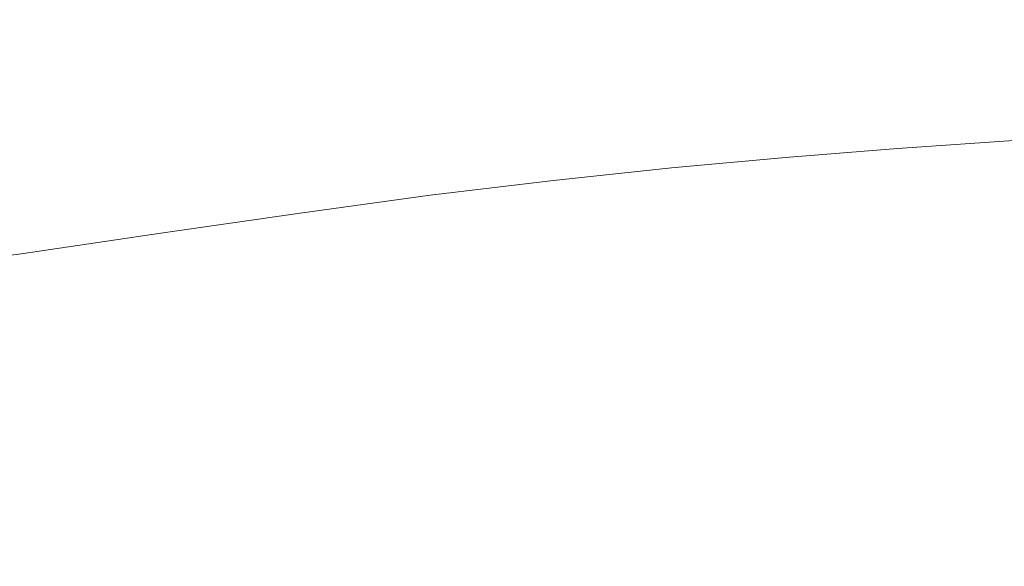
# Model space of a CAD drawing. Extents: x -833 to 850, y -406 to 406.
# Drawn here: x -155 to 69, y 126 to 250 of the extents above; entities that cross this region are included whole.
import ezdxf

# ---------------------------------------------------------------- set-up
doc = ezdxf.new("R2010")
doc.units = 0
doc.header["$LTSCALE"] = 500
doc.header["$MEASUREMENT"] = 0
doc.layers.add('BESCO_AKRYL', color=7, linetype='Continuous')

msp = doc.modelspace()

# ---------------------------------------------------------------- linework, layer by layer
at = {"layer": 'BESCO_AKRYL', "lineweight": 0}
for points, invisible_edges in [([(43.78, 266.88, 0.03), (66.71, 271.3, 0.03), (60.78, 254.24), (36.89, 247.75)], 15), ([(21.42, 263.34, 0.03), (43.78, 266.88, 0.03), (36.89, 247.75), (13.34, 243.21)], 15), ([(-144.79, 258.25, 0.29), (-114.44, 264.82, 0.29), (-113.64, 256.33, 0.12), (-142.89, 249.25, 0.11)], 15), ([(-18.62, 265.29, 206.02), (-49.75, 261.04, 204.86), (-52.77, 250, 182.29), (-22.31, 254.08, 183.18)], 15), ([(-113.64, 256.33, 0.12), (-86.23, 263.11, 0.12), (-86.25, 252.45, 0.03), (-111.84, 244.71, 0.03)], 15), ([(21.42, 263.34, 0.03), (13.34, 243.21), (-8.21, 242.86), (0.21, 262.03, 0.03)], 15), ([(63.84, 263.13, 185.83), (35.69, 260.65, 184.95), (31.12, 249.97, 164.48), (58.53, 252.37, 165.13)], 15), ([(-148.68, 256.28, 225.49), (-150.31, 245.52, 201.42), (-115.74, 251.01, 202.55), (-113.61, 262.01, 226.9)], 15), ([(-82.17, 256.23, 203.7), (-84.61, 245.38, 181.4), (-52.77, 250, 182.29), (-49.75, 261.04, 204.86)], 15), ([(-41.11, 260.95, 0.03), (-46.46, 246.51), (-65.04, 245.64), (-62.74, 258.37, 0.03)], 15), ([(-20.43, 261.67, 0.03), (-28.05, 244.65), (-46.46, 246.51), (-41.11, 260.95, 0.03)], 15), ([(0.21, 262.03, 0.03), (-8.21, 242.86), (-28.05, 244.65), (-20.43, 261.67, 0.03)], 15), ([(35.69, 260.65, 184.95), (7.08, 257.63, 184.06), (3.21, 247.07, 163.83), (31.12, 249.97, 164.48)], 15), ([(60.78, 254.24), (83.38, 260.41), (78.9, 243.51), (54.84, 233.15)], 15), ([(-176.73, 251.9, 0.28), (-144.79, 258.25, 0.29), (-142.89, 249.25, 0.11), (-173.91, 242.73, 0.11)], 15), ([(-86.25, 252.45, 0.03), (-62.74, 258.37, 0.03), (-65.04, 245.64), (-85.38, 239.19)], 15), ([(-184.57, 250.43, 224.14), (-185.74, 239.9, 200.35), (-150.31, 245.52, 201.42), (-148.68, 256.28, 225.49)], 15), ([(-142.89, 249.25, 0.11), (-113.64, 256.33, 0.12), (-111.84, 244.71, 0.03), (-139.75, 236.67, 0.03)], 15), ([(-115.74, 251.01, 202.55), (-117.67, 240.37, 180.51), (-84.61, 245.38, 181.4), (-82.17, 256.23, 203.7)], 15), ([(7.08, 257.63, 184.06), (-22.31, 254.08, 183.18), (-25.52, 243.66, 163.18), (3.21, 247.07, 163.83)], 15), ([(-22.31, 254.08, 183.18), (-52.77, 250, 182.29), (-55.4, 239.73, 162.53), (-25.52, 243.66, 163.18)], 15), ([(36.89, 247.75), (60.78, 254.24), (54.84, 233.15), (28.56, 223.32)], 15), ([(58.53, 252.37, 165.13), (54.1, 242.84, 147.83), (80.69, 244.66, 148.29), (85.76, 254.24, 165.79)], 15), ([(-150.31, 245.52, 201.42), (-151.79, 235.1, 179.65), (-117.67, 240.37, 180.51), (-115.74, 251.01, 202.55)], 15), ([(-111.84, 244.71, 0.03), (-86.25, 252.45, 0.03), (-85.38, 239.19), (-108.35, 229.81)], 15), ([(58.53, 252.37, 165.13), (31.12, 249.97, 164.48), (27.31, 240.53, 147.37), (54.1, 242.84, 147.83)], 15), ([(-173.91, 242.73, 0.11), (-142.89, 249.25, 0.11), (-139.75, 236.67, 0.03), (-169.89, 229.77, 0.03)], 15), ([(-84.61, 245.38, 181.4), (-86.73, 235.29, 161.87), (-55.4, 239.73, 162.53), (-52.77, 250, 182.29)], 15), ([(31.12, 249.97, 164.48), (3.21, 247.07, 163.83), (-0.01, 237.73, 146.91), (27.31, 240.53, 147.37)], 15), ([(3.21, 247.07, 163.83), (-25.52, 243.66, 163.18), (-28.19, 234.43, 146.46), (-0.01, 237.73, 146.91)], 15), ([(13.34, 243.21), (36.89, 247.75), (28.56, 223.32), (2.79, 217.27)], 15), ([(-185.74, 239.9, 200.35), (-186.81, 229.71, 178.83), (-151.79, 235.1, 179.65), (-150.31, 245.52, 201.42)], 15), ([(-139.75, 236.67, 0.03), (-111.84, 244.71, 0.03), (-108.35, 229.81), (-134.82, 220.12)], 15), ([(-117.67, 240.37, 180.51), (-119.35, 230.48, 161.22), (-86.73, 235.29, 161.87), (-84.61, 245.38, 181.4)], 15), ([(-85.38, 239.19), (-65.04, 245.64), (-67.13, 233.67), (-81.03, 224.64)], 15), ([(-46.46, 246.51), (-55.57, 229.43), (-67.13, 233.67), (-65.04, 245.64)], 15), ([(-28.05, 244.65), (-39.21, 223.26), (-55.57, 229.43), (-46.46, 246.51)], 15), ([(-8.21, 242.86), (-19.78, 218.23), (-39.21, 223.26), (-28.05, 244.65)], 15), ([(50.68, 234.99, 134.36), (76.76, 236.75, 134.67), (80.69, 244.66, 148.29), (54.1, 242.84, 147.83)], 15), ([(-25.52, 243.66, 163.18), (-55.4, 239.73, 162.53), (-57.57, 230.64, 146), (-28.19, 234.43, 146.46)], 15), ([(13.34, 243.21), (2.79, 217.27), (-19.78, 218.23), (-8.21, 242.86)], 15), ([(50.68, 234.99, 134.36), (54.1, 242.84, 147.83), (27.31, 240.53, 147.37), (24.38, 232.74, 134.06)], 15), ([(49.81, 207.94), (54.84, 233.15), (78.9, 243.51), (79.06, 225.43)], 15), ([(-151.79, 235.1, 179.65), (-153.07, 225.41, 160.58), (-119.35, 230.48, 161.22), (-117.67, 240.37, 180.51)], 15), ([(24.38, 232.74, 134.06), (27.31, 240.53, 147.37), (-0.01, 237.73, 146.91), (-2.47, 230.01, 133.76)], 15), ([(-108.35, 229.81), (-85.38, 239.19), (-81.03, 224.64), (-101.91, 211.77)], 15), ([(-86.73, 235.29, 161.87), (-88.48, 226.35, 145.54), (-57.57, 230.64, 146), (-55.4, 239.73, 162.53)], 15), ([(-2.47, 230.01, 133.76), (-0.01, 237.73, 146.91), (-28.19, 234.43, 146.46), (-30.22, 226.81, 133.45)], 15), ([(-169.89, 229.77, 0.03), (-139.75, 236.67, 0.03), (-134.82, 220.12), (-164.5, 212.46)], 15), ([(47.7, 227.94, 124.27), (73.39, 229.69, 124.46), (76.76, 236.75, 134.67), (50.68, 234.99, 134.36)], 15), ([(-186.81, 229.71, 178.83), (-187.73, 220.22, 159.98), (-153.07, 225.41, 160.58), (-151.79, 235.1, 179.65)], 15), ([(-119.35, 230.48, 161.22), (-120.72, 221.7, 145.08), (-88.48, 226.35, 145.54), (-86.73, 235.29, 161.87)], 15), ([(-70.6, 210.11), (-81.03, 224.64), (-67.13, 233.67), (-55.57, 229.43)], 15), ([(-30.22, 226.81, 133.45), (-28.19, 234.43, 146.46), (-57.57, 230.64, 146), (-59.21, 223.12, 133.15)], 15), ([(18.85, 193.04), (28.56, 223.32), (54.84, 233.15), (49.81, 207.94)], 15), ([(47.7, 227.94, 124.27), (50.68, 234.99, 134.36), (24.38, 232.74, 134.06), (21.82, 225.77, 124.08)], 15), ([(21.82, 225.77, 124.08), (24.38, 232.74, 134.06), (-2.47, 230.01, 133.76), (-4.61, 223.17, 123.89)], 15), ([(-153.07, 225.41, 160.58), (-154.12, 216.81, 144.64), (-120.72, 221.7, 145.08), (-119.35, 230.48, 161.22)], 15), ([(-134.82, 220.12), (-108.35, 229.81), (-101.91, 211.77), (-127.56, 199.2)], 15), ([(-89.79, 218.95, 132.84), (-59.21, 223.12, 133.15), (-57.57, 230.64, 146), (-88.48, 226.35, 145.54)], 15), ([(-54.97, 197.2), (-70.6, 210.11), (-55.57, 229.43), (-39.21, 223.26)], 15), ([(-4.61, 223.17, 123.89), (-2.47, 230.01, 133.76), (-30.22, 226.81, 133.45), (-31.94, 220.1, 123.7)], 15), ([(44.59, 220.85, 117.06), (69.97, 222.65, 117.17), (73.39, 229.69, 124.46), (47.7, 227.94, 124.27)], 15), ([(-121.74, 214.42, 132.54), (-89.79, 218.95, 132.84), (-88.48, 226.35, 145.54), (-120.72, 221.7, 145.08)], 15), ([(-31.94, 220.1, 123.7), (-30.22, 226.81, 133.45), (-59.21, 223.12, 133.15), (-60.53, 216.53, 123.51)], 15), ([(44.59, 220.85, 117.06), (47.7, 227.94, 124.27), (21.82, 225.77, 124.08), (19.11, 218.82, 116.95)], 15), ([(-187.73, 220.22, 159.98), (-188.47, 211.8, 144.22), (-154.12, 216.81, 144.64), (-153.07, 225.41, 160.58)], 15), ([(-91.3, 190.74), (-101.91, 211.77), (-81.03, 224.64), (-70.6, 210.11)], 15), ([(19.11, 218.82, 116.95), (21.82, 225.77, 124.08), (-4.61, 223.17, 123.89), (-6.85, 216.44, 116.84)], 15), ([(48.72, 180.82), (49.81, 207.94), (79.06, 225.43), (85.15, 207.26)], 15), ([(65.93, 214.81, 112.3), (91.26, 216.58, 112.36), (95.5, 224.11, 117.28), (69.97, 222.65, 117.17)], 11), ([(-90.73, 212.43, 123.32), (-60.53, 216.53, 123.51), (-59.21, 223.12, 133.15), (-89.79, 218.95, 132.84)], 15), ([(-35.05, 187.51), (-54.97, 197.2), (-39.21, 223.26), (-19.78, 218.23)], 15), ([(-6.85, 216.44, 116.84), (-4.61, 223.17, 123.89), (-31.94, 220.1, 123.7), (-33.66, 213.61, 116.73)], 15), ([(-10.54, 184.86), (2.79, 217.27), (28.56, 223.32), (18.85, 193.04)], 15), ([(40.78, 212.87, 112.25), (65.93, 214.81, 112.3), (69.97, 222.65, 117.17), (44.59, 220.85, 117.06)], 11), ([(-164.5, 212.46), (-134.82, 220.12), (-127.56, 199.2), (-157.6, 190.23)], 15), ([(-154.87, 209.66, 132.24), (-121.74, 214.42, 132.54), (-120.72, 221.7, 145.08), (-154.12, 216.81, 144.64)], 15), ([(-33.66, 213.61, 116.73), (-31.94, 220.1, 123.7), (-60.53, 216.53, 123.51), (-61.71, 210.22, 116.62)], 15), ([(40.78, 212.87, 112.25), (44.59, 220.85, 117.06), (19.11, 218.82, 116.95), (15.74, 211.05, 112.19)], 13), ([(-122.34, 207.97, 123.13), (-90.73, 212.43, 123.32), (-89.79, 218.95, 132.84), (-121.74, 214.42, 132.54)], 15), ([(-10.54, 184.86), (-35.05, 187.51), (-19.78, 218.23), (2.79, 217.27)], 15), ([(15.74, 211.05, 112.19), (19.11, 218.82, 116.95), (-6.85, 216.44, 116.84), (-9.62, 209.08, 112.14)], 13), ([(-188.99, 204.79, 131.96), (-154.87, 209.66, 132.24), (-154.12, 216.81, 144.64), (-188.47, 211.8, 144.22)], 15), ([(-91.37, 206.16, 116.51), (-61.71, 210.22, 116.62), (-60.53, 216.53, 123.51), (-90.73, 212.43, 123.32)], 15), ([(-9.62, 209.08, 112.14), (-6.85, 216.44, 116.84), (-33.66, 213.61, 116.73), (-35.71, 206.67, 112.09)], 13), ([(65.93, 214.81, 112.3), (60.66, 205.32, 109.39), (85.87, 207.64, 109.41), (91.26, 216.58, 112.36)], 15), ([(-155.17, 203.27, 122.94), (-122.34, 207.97, 123.13), (-121.74, 214.42, 132.54), (-154.87, 209.66, 132.24)], 15), ([(-35.71, 206.67, 112.09), (-33.66, 213.61, 116.73), (-61.71, 210.22, 116.62), (-62.97, 203.56, 112.03)], 13), ([(40.78, 212.87, 112.25), (35.71, 203.14, 109.36), (60.66, 205.32, 109.39), (65.93, 214.81, 112.3)], 15), ([(-117.44, 173.5), (-127.56, 199.2), (-101.91, 211.77), (-91.3, 190.74)], 15), ([(-122.48, 201.65, 116.4), (-91.37, 206.16, 116.51), (-90.73, 212.43, 123.32), (-122.34, 207.97, 123.13)], 15), ([(15.74, 211.05, 112.19), (-9.62, 209.08, 112.14), (-13.35, 200.32, 109.32), (11.2, 201.66, 109.34)], 15), ([(40.78, 212.87, 112.25), (15.74, 211.05, 112.19), (11.2, 201.66, 109.34), (35.71, 203.14, 109.36)], 15), ([(-189.02, 198.49, 122.76), (-155.17, 203.27, 122.94), (-154.87, 209.66, 132.24), (-188.99, 204.79, 131.96)], 15), ([(-91.79, 199.47, 111.98), (-62.97, 203.56, 112.03), (-61.71, 210.22, 116.62), (-91.37, 206.16, 116.51)], 11), ([(-75.98, 169.49), (-91.3, 190.74), (-70.6, 210.11), (-54.97, 197.2)], 15), ([(-9.62, 209.08, 112.14), (-35.71, 206.67, 112.09), (-38.42, 198.59, 109.3), (-13.35, 200.32, 109.32)], 15), ([(-154.84, 196.91, 116.3), (-122.48, 201.65, 116.4), (-122.34, 207.97, 123.13), (-155.17, 203.27, 122.94)], 15), ([(-35.71, 206.67, 112.09), (-62.97, 203.56, 112.03), (-64.49, 195.91, 109.28), (-38.42, 198.59, 109.3)], 15), ([(9.04, 156.55), (18.85, 193.04), (49.81, 207.94), (48.72, 180.82)], 15), ([(54.58, 153.95), (48.72, 180.82), (85.15, 207.26), (98.48, 190.05)], 15), ([(60.66, 205.32, 109.39), (54.09, 193.6, 107.93), (79.5, 196.85, 107.93), (85.87, 207.64, 109.41)], 15), ([(-122.08, 194.78, 111.92), (-91.79, 199.47, 111.98), (-91.37, 206.16, 116.51), (-122.48, 201.65, 116.4)], 11), ([(35.71, 203.14, 109.36), (28.92, 190.98, 107.92), (54.09, 193.6, 107.93), (60.66, 205.32, 109.39)], 15), ([(-188.29, 192.17, 116.2), (-154.84, 196.91, 116.3), (-155.17, 203.27, 122.94), (-189.02, 198.49, 122.76)], 15), ([(-91.79, 199.47, 111.98), (-92.06, 191.73, 109.26), (-64.49, 195.91, 109.28), (-62.97, 203.56, 112.03)], 15), ([(35.71, 203.14, 109.36), (11.2, 201.66, 109.34), (4.77, 189.99, 107.92), (28.92, 190.98, 107.92)], 15), ([(-153.7, 189.86, 111.87), (-122.08, 194.78, 111.92), (-122.48, 201.65, 116.4), (-154.84, 196.91, 116.3)], 11), ([(-122.08, 194.78, 111.92), (-121.1, 186.69, 109.23), (-92.06, 191.73, 109.26), (-91.79, 199.47, 111.98)], 15), ([(-13.35, 200.32, 109.32), (-38.42, 198.59, 109.3), (-42.21, 189.12, 107.91), (-18.8, 189.68, 107.91)], 15), ([(11.2, 201.66, 109.34), (-13.35, 200.32, 109.32), (-18.8, 189.68, 107.91), (4.77, 189.99, 107.92)], 15), ([(-149.04, 162.53), (-157.6, 190.23), (-127.56, 199.2), (-117.44, 173.5)], 15), ([(-38.42, 198.59, 109.3), (-64.49, 195.91, 109.28), (-66.25, 187.19, 107.9), (-42.21, 189.12, 107.91)], 15), ([(-186.54, 185.1, 111.82), (-153.7, 189.86, 111.87), (-154.84, 196.91, 116.3), (-188.29, 192.17, 116.2)], 11), ([(-92.06, 191.73, 109.26), (-91.69, 182.8, 107.9), (-66.25, 187.19, 107.9), (-64.49, 195.91, 109.28)], 15), ([(-55.44, 150.79), (-75.98, 169.49), (-54.97, 197.2), (-35.05, 187.51)], 15), ([(54.09, 193.6, 107.93), (46.12, 179.03, 107.44), (72.32, 183.8, 107.44), (79.5, 196.85, 107.93)], 15), ([(-153.7, 189.86, 111.87), (-151.58, 181.42, 109.21), (-121.1, 186.69, 109.23), (-122.08, 194.78, 111.92)], 15), ([(-27.74, 143.51), (-10.54, 184.86), (18.85, 193.04), (9.04, 156.55)], 15), ([(28.92, 190.98, 107.92), (19.97, 175.69, 107.44), (46.12, 179.03, 107.44), (54.09, 193.6, 107.93)], 15), ([(-121.1, 186.69, 109.23), (-118.82, 177.07, 107.89), (-91.69, 182.8, 107.9), (-92.06, 191.73, 109.26)], 15), ([(-102.88, 143.11), (-117.44, 173.5), (-91.3, 190.74), (-75.98, 169.49)], 15), ([(28.92, 190.98, 107.92), (4.77, 189.99, 107.92), (-4.29, 175.4, 107.44), (19.97, 175.69, 107.44)], 15), ([(-149.04, 162.53), (-186.12, 161.94), (-191.63, 188.17), (-157.6, 190.23)], 15), ([(-186.54, 185.1, 111.82), (-183.49, 176.57, 109.19), (-151.58, 181.42, 109.21), (-153.7, 189.86, 111.87)], 15), ([(-42.21, 189.12, 107.91), (-66.25, 187.19, 107.9), (-68.18, 177.33, 107.44), (-47.54, 178, 107.44)], 15), ([(-18.8, 189.68, 107.91), (-42.21, 189.12, 107.91), (-47.54, 178, 107.44), (-26.75, 176.66, 107.44)], 15), ([(4.77, 189.99, 107.92), (-18.8, 189.68, 107.91), (-26.75, 176.66, 107.44), (-4.29, 175.4, 107.44)], 15), ([(76.57, 134.87), (54.58, 153.95), (98.48, 190.05), (122.38, 177.12)], 15), ([(72.32, 183.8, 107.44), (65.18, 168.2, 107.44), (91.05, 175.8, 107.44), (96.72, 188.34, 107.44)], 15), ([(-151.58, 181.42, 109.21), (-147.93, 171.12, 107.88), (-118.82, 177.07, 107.89), (-121.1, 186.69, 109.23)], 15), ([(-91.69, 182.8, 107.9), (-90.18, 172.56, 107.44), (-68.18, 177.33, 107.44), (-66.25, 187.19, 107.9)], 15), ([(-27.74, 143.51), (-55.44, 150.79), (-35.05, 187.51), (-10.54, 184.86)], 15), ([(46.12, 179.03, 107.44), (36.66, 161.03, 107.44), (65.18, 168.2, 107.44), (72.32, 183.8, 107.44)], 15), ([(-118.82, 177.07, 107.89), (-114.53, 165.64, 107.44), (-90.18, 172.56, 107.44), (-91.69, 182.8, 107.9)], 15), ([(-183.49, 176.57, 109.19), (-178.99, 166.01, 107.88), (-147.93, 171.12, 107.88), (-151.58, 181.42, 109.21)], 15), ([(0.43, 113.47), (9.04, 156.55), (48.72, 180.82), (54.58, 153.95)], 15), ([(-147.93, 171.12, 107.88), (-142.2, 158.5, 107.44), (-114.53, 165.64, 107.44), (-118.82, 177.07, 107.89)], 15), ([(-90.18, 172.56, 107.44), (-84.81, 161.76, 107.44), (-69.9, 168.44, 107.44), (-68.18, 177.33, 107.44)], 15), ([(-47.54, 178, 107.44), (-68.18, 177.33, 107.44), (-69.9, 168.44, 107.44), (-56.92, 165.32, 107.44)], 15), ([(-26.75, 176.66, 107.44), (-47.54, 178, 107.44), (-56.92, 165.32, 107.44), (-38.49, 160.84, 107.44)], 15), ([(19.97, 175.69, 107.44), (8.4, 156.6, 107.44), (36.66, 161.03, 107.44), (46.12, 179.03, 107.44)], 15), ([(-4.29, 175.4, 107.44), (-26.75, 176.66, 107.44), (-38.49, 160.84, 107.44), (-16.68, 157.24, 107.44)], 15), ([(19.97, 175.69, 107.44), (-4.29, 175.4, 107.44), (-16.68, 157.24, 107.44), (8.4, 156.6, 107.44)], 15), ([(58.93, 149.8, 107.44), (90.22, 162.55, 107.44), (91.05, 175.8, 107.44), (65.18, 168.2, 107.44)], 15), ([(-137.42, 126.97), (-149.04, 162.53), (-117.44, 173.5), (-102.88, 143.11)], 15), ([(-178.99, 166.01, 107.88), (-172.88, 152.85, 107.44), (-142.2, 158.5, 107.44), (-147.93, 171.12, 107.88)], 15), ([(-114.53, 165.64, 107.44), (-106.95, 152.31, 107.44), (-84.81, 161.76, 107.44), (-90.18, 172.56, 107.44)], 15), ([(-82.35, 108.11), (-102.88, 143.11), (-75.98, 169.49), (-55.44, 150.79)], 15), ([(-72.85, 151.14, 107.44), (-56.92, 165.32, 107.44), (-69.9, 168.44, 107.44), (-84.81, 161.76, 107.44)], 15), ([(25.63, 138.98, 107.44), (58.93, 149.8, 107.44), (65.18, 168.2, 107.44), (36.66, 161.03, 107.44)], 15), ([(-142.2, 158.5, 107.44), (-133.83, 143.1, 107.44), (-106.95, 152.31, 107.44), (-114.53, 165.64, 107.44)], 15), ([(-55.29, 141.81, 107.44), (-38.49, 160.84, 107.44), (-56.92, 165.32, 107.44), (-72.85, 151.14, 107.44)], 15), ([(-137.42, 126.97), (-181.33, 129.97), (-186.12, 161.94), (-149.04, 162.53)], 15), ([(-94.81, 137.01, 107.44), (-72.85, 151.14, 107.44), (-84.81, 161.76, 107.44), (-106.95, 152.31, 107.44)], 15), ([(56.53, 130.14, 107.44), (95.32, 149.33, 107.44), (90.22, 162.55, 107.44), (58.93, 149.8, 107.44)], 15), ([(-33.13, 134.86, 107.44), (-16.68, 157.24, 107.44), (-38.49, 160.84, 107.44), (-55.29, 141.81, 107.44)], 15), ([(-6.22, 133.01, 107.44), (25.63, 138.98, 107.44), (36.66, 161.03, 107.44), (8.4, 156.6, 107.44)], 15), ([(-172.88, 152.85, 107.44), (-164.99, 136.51, 107.44), (-133.83, 143.1, 107.44), (-142.2, 158.5, 107.44)], 15), ([(-6.22, 133.01, 107.44), (8.4, 156.6, 107.44), (-16.68, 157.24, 107.44), (-33.13, 134.86, 107.44)], 15), ([(-49.9, 90.79), (-27.74, 143.51), (9.04, 156.55), (0.43, 113.47)], 15), ([(17.02, 82.6), (0.43, 113.47), (54.58, 153.95), (76.57, 134.87)], 15), ([(-122.28, 124.45, 107.44), (-94.81, 137.01, 107.44), (-106.95, 152.31, 107.44), (-133.83, 143.1, 107.44)], 15), ([(-77.64, 121.68, 107.44), (-55.29, 141.81, 107.44), (-72.85, 151.14, 107.44), (-94.81, 137.01, 107.44)], 15), ([(-49.9, 90.79), (-82.35, 108.11), (-55.44, 150.79), (-27.74, 143.51)], 15), ([(14.31, 112.59, 107.44), (56.53, 130.14, 107.44), (58.93, 149.8, 107.44), (25.63, 138.98, 107.44)], 15), ([(60.93, 110.76, 107.44), (107.4, 136.88, 107.44), (95.32, 149.33, 107.44), (56.53, 130.14, 107.44)], 15), ([(-155.17, 116.42, 107.44), (-122.28, 124.45, 107.44), (-133.83, 143.1, 107.44), (-164.99, 136.51, 107.44)], 15), ([(-121.36, 81.2), (-137.42, 126.97), (-102.88, 143.11), (-82.35, 108.11)], 15), ([(-55, 108.28, 107.44), (-33.13, 134.86, 107.44), (-55.29, 141.81, 107.44), (-77.64, 121.68, 107.44)], 15), ([(-24.98, 103.14, 107.44), (14.31, 112.59, 107.44), (25.63, 138.98, 107.44), (-6.22, 133.01, 107.44)], 15), ([(-106.04, 102.58, 107.44), (-77.64, 121.68, 107.44), (-94.81, 137.01, 107.44), (-122.28, 124.45, 107.44)], 15), ([(81.4, 97.03, 107.44), (129.85, 127.56, 107.44), (107.4, 136.88, 107.44), (60.93, 110.76, 107.44)], 15), ([(-24.98, 103.14, 107.44), (-6.22, 133.01, 107.44), (-33.13, 134.86, 107.44), (-55, 108.28, 107.44)], 15), ([(17.02, 82.6), (76.57, 134.87), (123.9, 131.1), (82.78, 82.72)], 15), ([(4.01, 81.57, 107.44), (60.93, 110.76, 107.44), (56.53, 130.14, 107.44), (14.31, 112.59, 107.44)], 15), ([(-121.36, 81.2), (-178.05, 91.76), (-181.33, 129.97), (-137.42, 126.97)], 15)]:
    msp.add_3dface(points, dxfattribs=dict(at, invisible_edges=invisible_edges))

doc.saveas('drawing.dxf')
